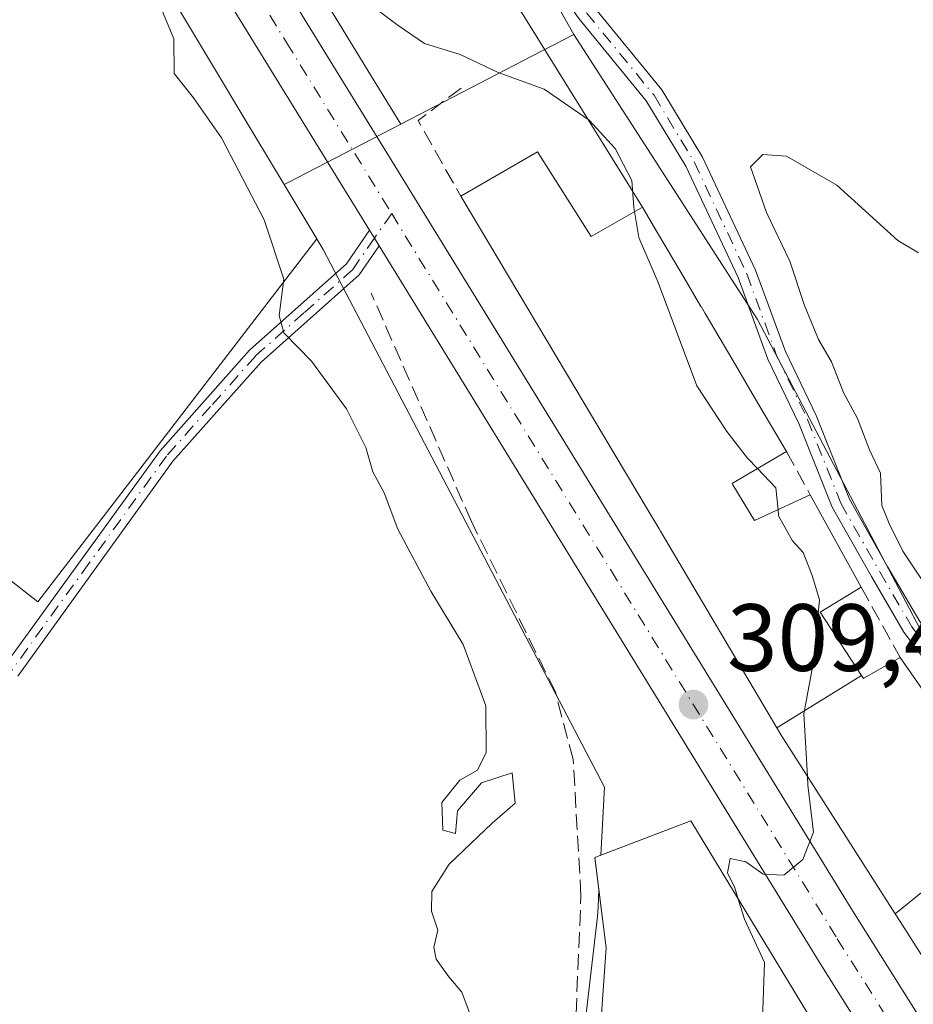
# Model space of a CAD drawing. Units: metres. Extents: x 584016 to 587486, y 4691925 to 4694280.
# Drawn here: x 586611 to 586705, y 4692815 to 4692918 of the extents above; entities that cross this region are included whole.
import ezdxf

# ---------------------------------------------------------------- set-up
doc = ezdxf.new("R2010")
doc.units = ezdxf.units.M
doc.header["$MEASUREMENT"] = 0
doc.linetypes.add('DGN Style 3', pattern=[2.307223458686699, 1.648016756204785, -0.6592067024819142])
doc.linetypes.add('DGN Style 4', pattern=[2.6384748266838614, 1.318413404963828, -0.6592067024819142, 0.001648016756204785, -0.6592067024819142])
for name, color, linetype, lineweight in [('Agrupación de edificios CxS', 7, 'Continuous', 0), ('Camino Cxs', 7, 'Continuous', 0), ('Camino eje', 30, 'DGN Style 4', 13), ('Carretera de calzada única Cxs', 7, 'Continuous', 13), ('Carretera de calzada única eje', 7, 'DGN Style 4', 0), ('Corriente artificial lineal', 4, 'DGN Style 3', 13), ('Cultivos herbáceos CxS', 92, 'Continuous', 0), ('Curva de nivel normal', 30, 'Continuous', 0), ('Edificación Cxs', 1, 'Continuous', 13), ('Huerta CxS', 92, 'Continuous', 0), ('Matorral CxS', 135, 'Continuous', 0), ('Muro lineal', 1, 'DGN Style 3', 13), ('Núcleo urbano CxS', 7, 'Continuous', 0), ('Obra de contención lineal', 1, 'DGN Style 3', 13), ('Punto de cota en terreno', 7, 'Continuous', 0), ('Rótulo de punto de cota en terreno', 7, 'Continuous', 0), ('Suelo desnudo CxS', 253, 'Continuous', 0), ('Tendido', 6, 'Continuous', 0)]:
    doc.layers.add(name, color=color, linetype=linetype, lineweight=lineweight)
doc.styles.add('Style-Arial', font='txt')

# ---------------------------------------------------------------- blocks, each defined once
blk = doc.blocks.new('*U11')
at = {"layer": 'Núcleo urbano CxS', "color": 7, "linetype": 'Continuous', "lineweight": 0}
blk.add_polyline3d([(586557.6448999997, 4693059.797300001, 309.0813999999955), (586648.3998999996, 4692911.5067, 308.1257000000041), (586651.1772999996, 4692906.9681, 308.0776999999944), (586639.3689000001, 4692900.8487, 306.9130000000005), (586638.9395000003, 4692900.6392, 306.8371999999945), (586635.7653000001, 4692905.9301, 306.7272999999986), (586604.7588999998, 4692957.613299999, 306.4051999999938)], dxfattribs=at)
blk = doc.blocks.new('*U19')
at = {"layer": 'Cultivos herbáceos CxS', "color": 92, "linetype": 'Continuous', "lineweight": 0}
blk.add_polyline3d([(586604.7588999998, 4692957.613299999, 306.4051999999938), (586635.7653000001, 4692905.9301, 306.7272999999986), (586638.9395000003, 4692900.6392, 306.8371999999945), (586642.3603999997, 4692894.9373, 307.1000000000058), (586613.0905999999, 4692856.8705, 304.3499000000011), (586583.7218000004, 4692879.8893, 304.2752000000037)], dxfattribs=at)
blk = doc.blocks.new('5PATER')
at = {"layer": 'Matorral CxS', "linetype": 'Continuous', "lineweight": 0}
h = blk.add_hatch(color=51, dxfattribs=at)
edge = h.paths.add_edge_path()
edge.add_ellipse((0, 0), major_axis=(-0.1095731443231308, -0.1110710700762829), ratio=0.9994222409660322, start_angle=0, end_angle=360)

msp = doc.modelspace()

# ---------------------------------------------------------------- linework, layer by layer
at = {"layer": 'Agrupación de edificios CxS', "color": 7, "linetype": 'Continuous', "lineweight": 0}
msp.add_polyline3d([(586667.6901000004, 4692781.9001, 315.665599999993), (586665.1700999998, 4692780.210100001, 313.7283000000025), (586660.2600999996, 4692784.780099999, 312.7587000000058), (586661.3201000001, 4692790.770099999, 310.5969000000041), (586664.9200999998, 4692796.4801, 311.2455000000046), (586669.4200999998, 4692801.690099999, 312.3629999999976), (586672.1201, 4692812.120100001, 313.426999999996), (586672.7200999996, 4692820.540100001, 313.6356999999989), (586671.9770000001, 4692826.631899999, 313.8369999999995), (586671.5601000004, 4692830.050100001, 313.235400000005), (586672.1711999997, 4692830.2838, 313.4179000000004), (586681.6001000004, 4692833.890100001, 311.9128999999957), (586699.6201, 4692804.190099999, 316.3592000000062), (586688.7500999998, 4692796.0601, 315.5118999999977), (586685.9401000004, 4692794.170100001, 314.7118999999948), (586676.6901000004, 4692787.950099999, 315.4067000000068)], close=True, dxfattribs=at)
msp.add_polyline3d([(586660.2600999996, 4692784.780099999, 312.7587000000058), (586661.3201000001, 4692790.770099999, 310.5969000000041), (586664.9200999998, 4692796.4801, 311.2455000000046), (586669.4200999998, 4692801.690099999, 312.3629999999976), (586672.1201, 4692812.120100001, 313.426999999996), (586672.7200999996, 4692820.540100001, 313.6356999999989), (586671.9770000001, 4692826.631899999, 313.8369999999995), (586671.5601000004, 4692830.050100001, 313.235400000005), (586672.1711999997, 4692830.2838, 313.4179000000004), (586681.6001000004, 4692833.890100001, 311.9128999999957), (586699.6201, 4692804.190099999, 316.3592000000062)], dxfattribs=at)
at = {"layer": 'Camino Cxs', "color": 7, "linetype": 'Continuous', "lineweight": 0, "extrusion": (0.1916835896333284, 0.1297252419195085, 0.9728457036314684), "elevation": 721537.2187229269, "flags": 128}
msp.add_lwpolyline([(3557708.692872636, -3031422.137552585), (3557707.724699328, -3031422.101260372), (3557706.773313595, -3031422.051574605)], dxfattribs=at)
at = {"layer": 'Camino Cxs', "color": 7, "linetype": 'Continuous', "lineweight": 0}
for points in [[(586628.2903000005, 4692996.7443, 310.2081999999937), (586634.0543000001, 4692984.4959, 309.926999999996), (586643.7805000005, 4692965.2839, 310.4897000000055), (586655.0559, 4692944.0525, 311.3450000000012), (586665.4820999998, 4692927.8739, 312.5473000000056), (586671.4600999998, 4692919.265699999, 312.9609999999957), (586678.5727000004, 4692910.585700001, 313.4193999999989), (586682.8443, 4692903.507300001, 313.706600000005), (586688.4146999996, 4692891.639699999, 314.142200000002), (586691.5383000001, 4692883.1097, 314.4367000000057), (586694.7780999999, 4692876.390100001, 314.829700000002), (586698.2518999996, 4692867.6457, 315.6610999999975), (586702.3021, 4692860.498299999, 315.2792000000045), (586705.6341000004, 4692854.786499999, 316.209600000002), (586709.8022999996, 4692849.3081, 315.9781999999978), (586714.1979, 4692843.605900001, 315.3196999999927), (586719.3019000003, 4692838.857899999, 315.5513000000064), (586725.7072999999, 4692833.0459, 316.4483999999939), (586727.6454999996, 4692831.554099999, 316.3782999999967), (586730.7345000004, 4692829.8693, 315.8163000000059), (586731.7095999997, 4692829.6525, 315.6808000000019)], [(586731.7762000002, 4692827.5889, 315.1891999999934), (586730.0248999996, 4692827.9781, 315.4820999999938), (586726.5472999997, 4692829.8749, 316.1607999999979), (586725.0060999999, 4692831.085300001, 316.2657999999938), (586724.4901000002, 4692831.4495, 316.2458999999944), (586717.9486999996, 4692837.3851, 315.6291999999958), (586712.7147000004, 4692842.254100001, 315.4876999999979), (586708.2144999999, 4692848.0921, 316.122000000003), (586703.9682999998, 4692853.672900001, 315.2212), (586700.5683000004, 4692859.501300001, 315.3702000000048), (586696.4441000001, 4692866.7795, 315.3616000000038), (586692.9457, 4692875.5855, 314.5599999999977), (586689.6941000001, 4692882.329700001, 314.760500000004), (586686.5669, 4692890.8695, 314.1772000000055), (586681.0780999997, 4692902.563100001, 313.3562999999995), (586676.9347000001, 4692909.429300001, 313.1094000000012), (586669.8627000004, 4692918.0595, 312.9042999999947), (586663.8196999999, 4692926.761499999, 312.5684000000037), (586653.3290999997, 4692943.039899999, 311.2973999999958), (586642.0049000002, 4692964.363100001, 310.0152999999991), (586632.2569000004, 4692983.6183, 309.8959000000032), (586626.4807000002, 4692995.892700001, 310.2103999999963)], [(586671.4600999998, 4692919.265699999, 312.9609999999957), (586678.5727000004, 4692910.585700001, 313.4193999999989), (586682.8443, 4692903.507300001, 313.706600000005), (586688.4146999996, 4692891.639699999, 314.142200000002), (586691.5383000001, 4692883.1097, 314.4367000000057), (586694.7780999999, 4692876.390100001, 314.829700000002), (586698.2518999996, 4692867.6457, 315.6610999999975), (586702.3021, 4692860.498299999, 315.2792000000045), (586705.6341000004, 4692854.786499999, 316.209600000002)], [(586708.2144999999, 4692848.0921, 316.122000000003), (586703.9682999998, 4692853.672900001, 315.2212), (586700.5683000004, 4692859.501300001, 315.3702000000048), (586696.4441000001, 4692866.7795, 315.3616000000038), (586692.9457, 4692875.5855, 314.5599999999977), (586689.6941000001, 4692882.329700001, 314.760500000004), (586686.5669, 4692890.8695, 314.1772000000055), (586681.0780999997, 4692902.563100001, 313.3562999999995), (586676.9347000001, 4692909.429300001, 313.1094000000012), (586669.8627000004, 4692918.0595, 312.9042999999947)], [(586609.6101000002, 4692850.130100001, 304.3215999999957), (586625.9200999998, 4692872.690099999, 304.4208999999973), (586635.3101000004, 4692883.2501, 305.3883999999962), (586645.4901000002, 4692892.3201, 308.0660999999964), (586647.8967000004, 4692895.846700001, 307.7517999999982), (586648.4101, 4692895.0251, 307.7602000000043), (586648.9033000004, 4692894.210100001, 307.7716999999975), (586646.8101000004, 4692891.1601, 307.7642000000051), (586636.5401, 4692882.020099999, 305.4049999999988), (586627.2801000001, 4692871.600099999, 304.4572999999946), (586610.9901000002, 4692849.050100001, 304.3206999999966)], [(586609.6101000002, 4692850.130100001, 304.3215999999957), (586625.9200999998, 4692872.690099999, 304.4208999999973), (586635.3101000004, 4692883.2501, 305.3883999999962), (586645.4901000002, 4692892.3201, 308.0660999999964), (586647.8967000004, 4692895.846700001, 307.7517999999982)], [(586648.9033000004, 4692894.210100001, 307.7716999999975), (586646.8101000004, 4692891.1601, 307.7642000000051), (586636.5401, 4692882.020099999, 305.4049999999988), (586627.2801000001, 4692871.600099999, 304.4572999999946), (586610.9901000002, 4692849.050100001, 304.3206999999966)]]:
    msp.add_polyline3d(points, dxfattribs=at)
at = {"layer": 'Camino eje', "color": 30, "linetype": 'DGN Style 4', "lineweight": 13}
for points in [[(586627.3855, 4692996.318499999, 310.2090000000026), (586633.1557, 4692984.0571, 309.9100000000035), (586642.8926999997, 4692964.8235, 310.1713000000018), (586654.1924999999, 4692943.5461, 311.3168000000005), (586664.6508999999, 4692927.317700001, 312.5537999999942), (586670.6612999998, 4692918.662500001, 312.9247000000032), (586677.7537000002, 4692910.0075, 313.2599999999948), (586681.9611000001, 4692903.035300001, 313.5225999999966), (586687.4908999996, 4692891.254699999, 313.9492999999929), (586690.6162999999, 4692882.719699999, 314.5751000000019), (586693.8618999999, 4692875.9879, 314.6984999999986), (586697.3481000002, 4692867.2125, 315.4899000000005), (586701.4353, 4692859.9999, 315.3349000000017), (586704.8010999998, 4692854.229699999, 315.694399999993), (586709.0085000005, 4692848.700099999, 316.022299999997), (586713.4562999997, 4692842.9299, 315.3735000000015), (586718.6253000004, 4692838.1215, 315.5601000000024), (586725.1167000001, 4692832.2313, 316.2801000000036), (586725.3557000002, 4692832.062700001, 316.2979999999953), (586727.0965, 4692830.714500001, 316.2464000000036), (586730.3797000004, 4692828.923699999, 315.6441999999952), (586733.1372999996, 4692828.310900001, 315.3107000000018)], [(586650.2253000002, 4692897.5887, 307.8245000000024), (586648.4101, 4692895.0251, 307.7602000000043), (586646.1501000002, 4692891.7401, 307.8919000000024), (586641.0151000004, 4692887.170100001, 306.9225000000006), (586635.9250999996, 4692882.6351, 305.399900000004), (586631.2301000003, 4692877.3551, 304.6906000000017), (586626.6001000004, 4692872.145099999, 304.4434999999939), (586618.4451000001, 4692860.8651, 304.3497000000062), (586610.3000999996, 4692849.590100001, 304.3218999999954)]]:
    msp.add_polyline3d(points, dxfattribs=at)
at = {"layer": 'Carretera de calzada única Cxs', "color": 7, "linetype": 'Continuous', "lineweight": 13, "extrusion": (0.1916835896333284, 0.1297252419195085, 0.9728457036314684), "elevation": 721537.2187229269, "flags": 128}
msp.add_lwpolyline([(3557708.692872636, -3031422.137552585), (3557707.724699328, -3031422.101260372), (3557706.773313595, -3031422.051574605)], dxfattribs=at)
at = {"layer": 'Carretera de calzada única Cxs', "color": 7, "linetype": 'Continuous', "lineweight": 13}
for points in [[(586647.8967000004, 4692895.846700001, 307.7517999999982), (586627.2701000003, 4692929.4001, 306.8390999999974), (586599.0500999996, 4692975.860099999, 306.5639999999985), (586518.1601, 4693105.0701, 310.504700000005), (586499.6300999997, 4693134.300100001, 309.7532999999967), (586482.8800999997, 4693160.690099999, 309.4389999999985), (586466.2401000002, 4693185.4801, 309.1174000000028), (586444.9700999996, 4693214.6501, 308.6386000000057), (586414.3901000004, 4693254.210100001, 308.0693000000028), (586403.1766999997, 4693268.206700001, 308.0611999999965)], [(586555.4868999999, 4693057.568299999, 309.0043000000005), (586590.4301000005, 4693001.950099999, 307.3775000000023), (586610.8300999999, 4692968.1501, 307.0160000000033), (586625.5733000003, 4692943.620100001, 306.9127000000008), (586631.8032999998, 4692933.2601, 308.2063999999955), (586636.1300999997, 4692926.050100001, 308.2801999999938), (586651.1201, 4692901.6801, 308.1203999999998), (586698.6001000004, 4692824.4001, 312.4878000000026), (586722.4501, 4692786.520099999, 310.6803999999975), (586761.1401000004, 4692724.440099999, 310.6826000000001), (586813.0500999996, 4692639.630100001, 307.7177999999985), (586844.7301000003, 4692587.6601, 308.1921000000002)], [(587021.9600999998, 4692288.860099999, 312.357999999993), (586998.5944999997, 4692324.927400001, 313.8619000000036), (586997.0140000005, 4692327.3671, 313.4857000000048), (586995.693, 4692329.406300001, 314.7940999999992), (586986.9901000002, 4692342.840100001, 315.8439000000071), (586913.8537999997, 4692465.2117, 312.0801999999967), (586913.0000999998, 4692466.640100001, 311.2854999999981), (586912.3000999996, 4692467.8201, 310.5558000000019), (586911.8305000003, 4692468.602, 310.4921999999933), (586908.3601000002, 4692474.380100001, 310.8522999999986), (586906.8991, 4692476.755100001, 311.9225000000006), (586863.9200999998, 4692546.620100001, 310.9851000000053), (586836.2600999996, 4692588.2601, 308.0114000000031), (586806.8601000002, 4692637.770099999, 306.7116999999998), (586788.6300999997, 4692667.691299999, 306.8516999999993), (586787.3289999999, 4692669.8267, 307.0703999999969), (586768.3300999999, 4692701.0101, 308.6484999999957), (586739.3800999997, 4692746.370100001, 311.6664000000019), (586716.4401000004, 4692785.0801, 310.353099999993), (586695.3701, 4692818.620100001, 311.4709000000003), (586648.9033000004, 4692894.210100001, 307.7716999999975), (586648.4101, 4692895.0251, 307.7602000000043), (586647.8967000004, 4692895.846700001, 307.7517999999982), (586627.2701000003, 4692929.4001, 306.8390999999974)], [(586636.1300999997, 4692926.050100001, 308.2801999999938), (586651.1201, 4692901.6801, 308.1203999999998), (586698.6001000004, 4692824.4001, 312.4878000000026), (586722.4501, 4692786.520099999, 310.6803999999975), (586761.1401000004, 4692724.440099999, 310.6826000000001), (586813.0500999996, 4692639.630100001, 307.7177999999985), (586844.7301000003, 4692587.6601, 308.1921000000002), (586847.0902000006, 4692583.800100001, 307.7975000000006), (586848.9282000001, 4692580.794199999, 308.039300000004), (586879.7901, 4692530.3201, 313.9853000000003), (586900.2100999998, 4692496.5701, 314.7455999999947), (586913.8301999997, 4692473.720100001, 310.6815000000061), (586919.5900999998, 4692464.040100001, 313.5573000000004), (586956.9704, 4692403.9407, 312.9786000000022), (586965.1743999999, 4692390.750600001, 310.413400000005), (586971.4123999998, 4692380.721200001, 310.2776000000013), (587006.1180999996, 4692324.9221, 309.8331999999937)], [(586787.3289000001, 4692669.8268, 307.0703999999969), (586768.3300999999, 4692701.0101, 308.6484999999957), (586739.3800999997, 4692746.370100001, 311.6664000000019), (586716.4401000004, 4692785.0801, 310.353099999993), (586695.3701, 4692818.620100001, 311.4709000000003), (586648.9033000004, 4692894.210100001, 307.7716999999975)]]:
    msp.add_polyline3d(points, dxfattribs=at)
at = {"layer": 'Carretera de calzada única eje', "color": 7, "linetype": 'DGN Style 4', "lineweight": 0}
for points in [[(586559.8947000002, 4693044.4593, 308.6582000000053), (586577.7200999996, 4693015.9801, 307.6000000000058), (586594.7401000002, 4692988.9001, 306.7838000000047), (586604.9401000004, 4692972.0001, 306.6958000000013), (586612.3101000004, 4692959.7401, 306.6591000000044), (586626.4200999998, 4692936.5101, 306.891300000003), (586629.5401, 4692931.3301, 307.4146000000038), (586631.7001, 4692927.720100001, 307.1818000000058), (586639.1901000004, 4692915.540100001, 307.475099999996), (586650.2253000002, 4692897.5887, 307.8245000000024)], [(586650.2253000002, 4692897.5887, 307.8245000000024), (586673.2401000002, 4692860.1501, 309.1919999999955), (586696.9801000003, 4692821.5101, 310.3779000000068), (586708.9101, 4692802.5701, 310.8473999999987), (586719.4401000004, 4692785.800100001, 310.3589000000065), (586730.9101, 4692766.440099999, 310.4921999999933), (586750.2600999996, 4692735.4001, 309.7372999999934), (586764.7301000003, 4692712.720100001, 308.7589000000008), (586790.1101000002, 4692671.270099999, 306.9278999999952), (586790.6901000004, 4692670.3201, 306.8975999999966)]]:
    msp.add_polyline3d(points, dxfattribs=at)
at = {"layer": 'Corriente artificial lineal', "color": 4, "linetype": 'DGN Style 3', "lineweight": 13}
msp.add_polyline3d([(586713.0800999999, 4692701.530099999, 306.5010000000038), (586701.7301000003, 4692708.090100001, 306.3804999999993), (586698.2401000002, 4692715.390100001, 306.6836999999941), (586679.2801000001, 4692730.630100001, 306.7679000000062), (586671.6001000004, 4692738.340100001, 306.9550000000018), (586662.4501, 4692743.7601, 306.5286999999953), (586655.2200999996, 4692753.390100001, 305.9627999999939), (586653.6801000005, 4692757.5101, 306.0954000000056), (586652.7901, 4692770.9101, 305.8687999999966), (586653.7100999998, 4692779.190099999, 305.7177999999985), (586657.1101000002, 4692787.190099999, 306.0372000000062), (586666.6001000004, 4692801.6801, 306.8291999999929), (586669.4700999996, 4692811.340100001, 306.7093000000023), (586670.0900999998, 4692826.040100001, 306.8098000000027), (586669.2701000003, 4692840.300100001, 306.8366999999998), (586667.4001000002, 4692847.4101, 307.0283999999957), (586658.6001000004, 4692865.280099999, 307.0212999999931), (586648.0701000001, 4692889.2401, 307.5323999999964)], dxfattribs=at)
at = {"layer": 'Cultivos herbáceos CxS', "color": 92, "linetype": 'Continuous', "lineweight": 0, "extrusion": (-0.02031724616349661, 0.03386445260669656, 0.9992198999009082), "elevation": 147310.2213774802, "flags": 128}
msp.add_lwpolyline([(-2917400.992956959, -3719480.191352279), (-2917400.992956959, -3719473.536783604)], dxfattribs=at)
at = {"layer": 'Cultivos herbáceos CxS', "color": 92, "linetype": 'Continuous', "lineweight": 0}
for points in [[(586592.4709000001, 4692977.2465, 305.6272000000026), (586604.7588999998, 4692957.613299999, 306.4051999999938), (586635.7653000001, 4692905.9301, 306.7272999999986), (586638.9395000003, 4692900.6392, 306.8371999999945)], [(586642.3603999997, 4692894.9373, 307.1000000000058), (586613.0905999999, 4692856.8705, 304.3499000000011), (586583.7218000004, 4692879.8893, 304.2752000000037)]]:
    msp.add_polyline3d(points, dxfattribs=at)
at = {"layer": 'Curva de nivel normal', "color": 30, "linetype": 'Continuous', "lineweight": 0, "flags": 128}
for points, elevation in [([(586626.0800000001, 4692919.030099999), (586627.3600000005, 4692915.9101), (586627.4199999999, 4692912.290100001), (586629.4199999999, 4692909.7301), (586632.3600000005, 4692905.530099999), (586636.8399999999, 4692896.940099999), (586638.9000000004, 4692890.700099999), (586638.4299999997, 4692886.9101), (586638.9000000004, 4692885.0801), (586641.8099999996, 4692882.120100001), (586645.4800000004, 4692877.120100001), (586647.5199999996, 4692873.0601), (586648.25, 4692870.5001), (586649.4400000004, 4692868.3101), (586650.8600000005, 4692864.4901), (586654.3399999999, 4692857.970100001), (586657.7400000002, 4692852.370100001), (586660.0999999996, 4692845.950099999), (586660.1500000004, 4692841.0601), (586659.2400000002, 4692839.190099999), (586657.3799999999, 4692838.130100001), (586655.4900000002, 4692835.790100001), (586655.5999999996, 4692832.9101), (586656.9199999999, 4692832.5601), (586657.1200000001, 4692834.920100001), (586659.6600000003, 4692837.880100001), (586662.8700000001, 4692838.920100001), (586663.2000000002, 4692835.720100001), (586660.7800000003, 4692833.640100001), (586656.25, 4692829.340100001), (586654.4400000004, 4692826.4801), (586654.4199999999, 4692824.420100001), (586655.0800000001, 4692822.420100001), (586654.6500000004, 4692820.620100001), (586654.8899999997, 4692819.360099999), (586656.2199999997, 4692817.520099999), (586657.5999999996, 4692815.9001), (586659.6799999997, 4692810.2601)], 305), ([(586648.9600000001, 4692918.800100001), (586650.9199999999, 4692917.3201), (586653.6600000003, 4692915.420100001), (586657.4100000003, 4692914.300100001), (586661.3899999997, 4692912.4001), (586666.2100000001, 4692910.630100001), (586670.9400000004, 4692907.4001), (586673.6699999999, 4692904.4301), (586675.4400000004, 4692901.0701), (586675.6299999999, 4692898.2401), (586675.7050000001, 4692897.794500001)], 310), ([(586705.5199999996, 4692893.460100001), (586703.3300000001, 4692894.770099999), (586696.9400000004, 4692900.5801), (586691.6600000003, 4692903.630100001), (586689.1699999999, 4692903.800100001), (586687.8600000005, 4692902.4901), (586689.5599999996, 4692897.710100001), (586691.9900000002, 4692892.600099999), (586693.5300000003, 4692887.960100001), (586695.0099999999, 4692884.390100001), (586696.3600000005, 4692882.040100001), (586697.6399999997, 4692878.8301), (586699.1100000005, 4692876.100099999), (586700.3700000001, 4692872.8201), (586701.5099999999, 4692870.350099999), (586701.6699999999, 4692866.9801), (586702.4400000004, 4692865.0801), (586703.8499999996, 4692862.1601), (586706.6500000004, 4692857.960100001)], 315), ([(586675.7050000001, 4692897.794500001), (586676.1600000003, 4692895.090100001), (586678.1799999997, 4692890.350099999), (586682.25, 4692879.520099999), (586685.4100000003, 4692874.720100001), (586687.5499999998, 4692871.9301), (586688.6078000005, 4692870.83)], 310), ([(586688.6078000005, 4692870.83), (586690.5499999998, 4692868.8101), (586690.7673000004, 4692866.535700001)], 310), ([(586690.7673000004, 4692866.535700001), (586690.8300000001, 4692865.880100001), (586692.2800000003, 4692863.2601), (586693.3899999997, 4692862.030099999), (586694.3300000001, 4692859.620100001), (586695.1299999999, 4692857.0601), (586694.4400000004, 4692850.4001), (586693.4800000004, 4692845.120100001), (586693.8476, 4692838.5647)], 310), ([(586693.8476, 4692838.5647), (586693.9000000004, 4692837.630100001), (586694.4699999997, 4692832.700099999), (586693.3600000005, 4692829.840100001), (586691.3899999997, 4692828.170100001), (586689.2199999997, 4692828.300100001), (586687.3899999997, 4692829.5801), (586685.75, 4692829.940099999), (586685.4600000001, 4692828.4301), (586686.2199999997, 4692826.850099999), (586686.5820000004, 4692825.678900001)], 310), ([(586686.5820000004, 4692825.678900001), (586687.2400000002, 4692823.550100001), (586689.3600000005, 4692819.0001), (586689.1100000005, 4692812.0801), (586682.2999999998, 4692787.940099999), (586683.1507000001, 4692786.573999999)], 310)]:
    msp.add_lwpolyline(points, dxfattribs=dict(at, elevation=elevation))
at = {"layer": 'Edificación Cxs', "color": 1, "linetype": 'Continuous', "lineweight": 13, "flags": 128}
for points, elevation in [([(586699.5344000002, 4692849.144099999), (586690.6414000001, 4692843.644099999), (586678.4401000004, 4692864.2601), (586678.2889, 4692864.513499999), (586677.0261000004, 4692866.6315), (586672.4987000005, 4692874.2247), (586657.4700999996, 4692899.4301), (586665.5401, 4692904.0801), (586671.1501000002, 4692895.200099999), (586676.5401, 4692898.270099999), (586677.6688999999, 4692896.353700001), (586680.9057, 4692890.859300001), (586682.6759000003, 4692887.8543), (586682.6892999997, 4692887.831300001), (586683.1233000001, 4692887.094500001), (586686.0409000004, 4692882.1417), (586688.2982999999, 4692878.309699999), (586691.6501000002, 4692872.620100001), (586686.0563000003, 4692869.328500001), (586685.9401000004, 4692869.2601), (586686.0198999997, 4692869.128500001), (586688.2801000001, 4692865.4001), (586694.1501000002, 4692868.0801), (586699.5000999998, 4692858.4001), (586695.1901000004, 4692855.7601)], 317.8821000000026), ([(586708.9672999998, 4692814.840500001), (586715.5130000003, 4692821.300000001), (586710.2110000001, 4692829.933), (586703.0597999999, 4692824.128900001), (586691.1001000004, 4692842.870100001), (586690.6414000001, 4692843.644099999), (586699.5344000002, 4692849.144099999), (586699.7401000002, 4692848.8301), (586699.7767000003, 4692848.8509), (586703.5800999999, 4692851.0101), (586708.2901, 4692844.2301), (586721.8958999999, 4692830.5463), (586722.2701000003, 4692830.170100001), (586729.3447000004, 4692825.350099999), (586729.5437000003, 4692825.214500001), (586730.2401000002, 4692824.7401), (586737.8000999996, 4692818.3101), (586743.7100999998, 4692802.4001), (586724.4301000005, 4692790.520099999), (586714.3152999999, 4692806.429300001)], 324.6012999999948), ([(586681.6001000004, 4692833.890100001), (586699.6201, 4692804.190099999), (586701.4401000004, 4692805.130100001), (586707.0100999996, 4692796.710100001), (586693.7001, 4692787.520099999), (586688.7500999998, 4692796.0601), (586685.9401000004, 4692794.170100001), (586676.6901000004, 4692787.950099999), (586667.6901000004, 4692781.9001), (586665.1700999998, 4692780.210100001), (586660.2600999996, 4692784.780099999), (586661.3201000001, 4692790.770099999), (586664.9200999998, 4692796.4801), (586669.4200999998, 4692801.690099999), (586672.1201, 4692812.120100001), (586672.7200999996, 4692820.540100001), (586671.5601000004, 4692830.050100001)], 316.3592000000062), ([(586708.9672999998, 4692814.840500001), (586703.5701000001, 4692823.3301), (586703.0597999999, 4692824.128900001), (586710.2110000001, 4692829.933), (586715.5130000003, 4692821.300000001)], 324.6012999999948)]:
    msp.add_lwpolyline(points, close=True, dxfattribs=dict(at, elevation=elevation))
at = {"layer": 'Edificación Cxs', "color": 1, "linetype": 'Continuous', "lineweight": 13, "extrusion": (-0.1081220612798815, -0.06230081598639078, 0.992183565774005), "elevation": -355494.4250693528, "flags": 128}
msp.add_lwpolyline([(-3773286.294941514, 2829029.231831334), (-3773286.294941514, 2829038.619034218)], dxfattribs=at)
at = {"layer": 'Edificación Cxs', "color": 1, "linetype": 'Continuous', "lineweight": 13, "extrusion": (-0.03189705727451939, 0.05771280643726418, 0.9978235363581884), "elevation": 252438.6988894353, "flags": 128}
msp.add_lwpolyline([(-2783533.454922566, -3815158.863087417), (-2783533.454922566, -3815147.778904325)], dxfattribs=at)
at = {"layer": 'Edificación Cxs', "color": 1, "linetype": 'Continuous', "lineweight": 13}
for points in [[(586665.5401, 4692904.0801, 311.2488000000012), (586671.1501000002, 4692895.200099999, 314.0288), (586676.5401, 4692898.270099999, 313.5592000000034), (586677.6688999999, 4692896.353700001, 314.1986999999936), (586680.9057, 4692890.859300001, 314.9260999999969), (586682.6759000003, 4692887.8543, 315.7130999999936), (586682.6892999997, 4692887.831300001, 315.7133999999933), (586683.1233000001, 4692887.094500001, 315.6312999999937), (586686.0409000004, 4692882.1417, 315.3227000000043), (586688.2982999999, 4692878.309699999, 315.459400000007), (586691.6501000002, 4692872.620100001, 314.4851999999955)], [(586724.4301000005, 4692790.520099999, 313.763300000006), (586714.3152999999, 4692806.429300001, 316.5385999999999), (586708.9675000003, 4692814.840700001, 320.4726999999984), (586703.5701000001, 4692823.3301, 319.6478999999963), (586703.0601000004, 4692824.129100001, 319.0936999999976), (586691.1001000004, 4692842.870100001, 316.172000000006), (586690.6416999997, 4692843.644300001, 315.6744000000036), (586678.4401000004, 4692864.2601, 311.6315000000032), (586678.2889, 4692864.513499999, 311.5769), (586677.0261000004, 4692866.6315, 311.510500000004), (586672.4987000005, 4692874.2247, 312.3426999999938), (586657.4700999996, 4692899.4301, 310.0773999999947)], [(586691.6501000002, 4692872.620100001, 314.4851999999955), (586686.0563000003, 4692869.328500001, 314.3160000000062), (586685.9401000004, 4692869.2601, 314.3132000000041), (586686.0198999997, 4692869.128500001, 314.3257000000012), (586688.2801000001, 4692865.4001, 315.3598000000056), (586694.1501000002, 4692868.0801, 314.613400000002)], [(586699.5000999998, 4692858.4001, 315.344299999997), (586695.1901000004, 4692855.7601, 316.4712), (586699.5340999998, 4692849.1439, 317.8824000000022), (586699.7401000002, 4692848.8301, 318.1126999999979), (586699.7767000003, 4692848.8509, 318.0877000000037), (586703.5800999999, 4692851.0101, 315.8295000000071)], [(586703.5800999999, 4692851.0101, 315.8295000000071), (586708.2901, 4692844.2301, 316.972299999994), (586721.8958999999, 4692830.5463, 316.4784000000073), (586722.2701000003, 4692830.170100001, 316.4422999999952), (586729.3447000004, 4692825.350099999, 316.0837000000029), (586729.5437000003, 4692825.214500001, 316.1049000000057), (586730.2401000002, 4692824.7401, 316.184699999998), (586737.8000999996, 4692818.3101, 317.5736999999936), (586743.7100999998, 4692802.4001, 315.5546999999933)], [(586660.2600999996, 4692784.780099999, 312.7587000000058), (586661.3201000001, 4692790.770099999, 310.5969000000041), (586664.9200999998, 4692796.4801, 311.2455000000046), (586669.4200999998, 4692801.690099999, 312.3629999999976), (586672.1201, 4692812.120100001, 313.426999999996), (586672.7200999996, 4692820.540100001, 313.6356999999989), (586671.5601000004, 4692830.050100001, 313.235400000005), (586681.6001000004, 4692833.890100001, 311.9128999999957), (586699.6201, 4692804.190099999, 316.3592000000062), (586701.4401000004, 4692805.130100001, 314.1852999999974), (586707.0100999996, 4692796.710100001, 312.7151000000013), (586693.7001, 4692787.520099999, 311.4939000000013), (586688.7500999998, 4692796.0601, 315.5118999999977), (586685.9401000004, 4692794.170100001, 314.7118999999948)]]:
    msp.add_polyline3d(points, dxfattribs=at)
at = {"layer": 'Huerta CxS', "color": 92, "linetype": 'Continuous', "lineweight": 0}
for points in [[(586583.7218000004, 4692879.8893, 304.2752000000037), (586613.0905999999, 4692856.8705, 304.3499000000011), (586642.3603999997, 4692894.9373, 307.1000000000058), (586642.4069999997, 4692894.860400001, 307.1100000000006), (586643.0371000003, 4692893.836300001, 307.1937000000034), (586672.5504999999, 4692837.4188, 307.4171000000061), (586672.1711999997, 4692830.2838, 307.0001000000047), (586671.5601000004, 4692830.050100001, 306.9035000000004), (586671.9770000001, 4692826.631800001, 306.9400000000023), (586671.8833, 4692824.8687, 307.0081999999966), (586671.8295999998, 4692823.856699999, 307.0481), (586670.1829000004, 4692809.745800001, 306.9076999999961), (586659.8979000002, 4692790.294399999, 306.3401000000013), (586655.1508999999, 4692774.8563, 306.2428000000073), (586653.6414999999, 4692768.426100001, 305.9977000000072), (586651.2474999996, 4692758.226299999, 305.8160000000062), (586637.6968, 4692754.4768, 304.399900000004), (586621.8218, 4692743.364200001, 304.3264000000054), (586608.3278999999, 4692733.045299999, 304.2838000000047)], [(586642.3603999997, 4692894.9373, 307.1000000000058), (586613.0905999999, 4692856.8705, 304.3499000000011), (586583.7218000004, 4692879.8893, 304.2752000000037)], [(586642.3603999997, 4692894.9373, 307.1000000000058), (586642.4069999997, 4692894.860400001, 307.1100000000006), (586643.0371000003, 4692893.836300001, 307.1937000000034), (586672.5504999999, 4692837.4188, 307.4171000000061), (586672.1711999997, 4692830.2838, 307.0001000000047), (586671.5601000004, 4692830.050100001, 306.9035000000004), (586671.9770000001, 4692826.631800001, 306.9400000000023), (586671.8833, 4692824.8687, 307.0081999999966), (586671.8295999998, 4692823.856699999, 307.0481), (586670.1829000004, 4692809.745800001, 306.9076999999961), (586659.8979000002, 4692790.294399999, 306.3401000000013), (586655.1508999999, 4692774.8563, 306.2428000000073), (586653.6414999999, 4692768.426100001, 305.9977000000072), (586651.2474999996, 4692758.226299999, 305.8160000000062)]]:
    msp.add_polyline3d(points, dxfattribs=at)
at = {"layer": 'Muro lineal', "color": 1, "linetype": 'DGN Style 3', "lineweight": 13, "extrusion": (-0.2284704823358803, 0.05210433742980663, 0.9721555311380021), "elevation": 110787.9437298743, "flags": 128}
msp.add_lwpolyline([(-4705876.825425012, -458287.9873869841), (-4705872.495772179, -458291.7405358764), (-4705865.767928122, -458285.4461701957)], dxfattribs=at)
at = {"layer": 'Núcleo urbano CxS', "color": 7, "linetype": 'Continuous', "lineweight": 0, "extrusion": (-0.4601395431068134, 0.8878462704217847, 0.0007752209879686932), "elevation": 3896638.783206393, "flags": 128}
msp.add_lwpolyline([(-2680269.387928761, -2708.063281003623), (-2680264.442846437, -2708.976581278055), (-2680248.933320148, -2712.679282390666)], dxfattribs=at)
msp.add_lwpolyline([(-2680269.387928761, -2708.063281003623), (-2680264.442846437, -2708.976581278055), (-2680248.933320148, -2712.679282390666)], dxfattribs=at)
at = {"layer": 'Núcleo urbano CxS', "color": 7, "linetype": 'Continuous', "lineweight": 0, "extrusion": (-0.460437730971429, 0.827179388552959, 0.3221356159306741), "elevation": 3611858.822260794, "flags": 128}
msp.add_lwpolyline([(-2795051.5205285, -1228697.829260342), (-2795038.226608865, -1228699.059542329), (-2795037.749524658, -1228699.139610479)], dxfattribs=at)
msp.add_lwpolyline([(-2795051.5205285, -1228697.829260342), (-2795038.226608865, -1228699.059542329), (-2795037.749524658, -1228699.139610479)], dxfattribs=at)
at = {"layer": 'Núcleo urbano CxS', "color": 7, "linetype": 'Continuous', "lineweight": 0, "extrusion": (-0.02031724616349661, 0.03386445260669656, 0.9992198999009082), "elevation": 147310.2213774802, "flags": 128}
msp.add_lwpolyline([(-2917400.992956959, -3719480.191352279), (-2917400.992956959, -3719473.536783604)], dxfattribs=at)
at = {"layer": 'Núcleo urbano CxS', "color": 7, "linetype": 'Continuous', "lineweight": 0}
for points in [[(586432.9249, 4693249.251700001, 308.1203999999998), (586430.0173000004, 4693247.7985, 308.2856000000029), (586435.6897, 4693240.708100001, 308.7182999999932), (586475.1608999996, 4693191.3683, 309.2638000000007), (586475.8722999999, 4693190.4791, 309.2961000000068), (586476.6785000004, 4693189.1907, 309.332899999994), (586557.6448999997, 4693059.797300001, 309.0813999999955), (586648.3998999996, 4692911.5067, 308.1257000000041), (586651.1772999996, 4692906.9681, 308.0776999999944)], [(586432.9249, 4693249.251700001, 308.1203999999998), (586430.0173000004, 4693247.7985, 308.2856000000029), (586435.6897, 4693240.708100001, 308.7182999999932), (586475.1608999996, 4693191.3683, 309.2638000000007), (586475.8722999999, 4693190.4791, 309.2961000000068), (586476.6785000004, 4693189.1907, 309.332899999994), (586557.6448999997, 4693059.797300001, 309.0813999999955), (586648.3998999996, 4692911.5067, 308.1257000000041), (586651.1772999996, 4692906.9681, 308.0776999999944)], [(586656.7682999996, 4692938.617699999, 311.5102999999945), (586669.3394999999, 4692916.376900001, 312.6937000000034), (586664.9486999996, 4692914.1021, 311.7804000000033), (586651.1772999996, 4692906.9681, 308.0776999999944), (586648.3998999996, 4692911.5067, 308.1257000000041), (586557.6448999997, 4693059.797300001, 309.0813999999955)], [(586667.4057, 4693042.1807, 320.2284000000073), (586662.7692999998, 4693023.547900001, 320.715200000006), (586666.0009000005, 4693002.7775, 320.0081999999966), (586667.3853000002, 4692965.3891, 319.0170000000071), (586656.7682999996, 4692938.617699999, 311.5102999999945), (586669.3394999999, 4692916.376900001, 312.6937000000034)], [(586592.4709000001, 4692977.2465, 305.6272000000026), (586604.7588999998, 4692957.613299999, 306.4051999999938), (586635.7653000001, 4692905.9301, 306.7272999999986), (586638.9395000003, 4692900.6392, 306.8371999999945)], [(586711.3481000002, 4692705.892300001, 306.4412000000011), (586683.7285000002, 4692729.567100001, 306.8200999999972), (586658.5875000004, 4692744.5175, 305.6627000000008), (586651.2474999996, 4692758.226299999, 305.8160000000062), (586653.6414999999, 4692768.426100001, 305.9977000000072), (586655.1508999999, 4692774.8563, 306.2428000000073), (586659.8979000002, 4692790.294399999, 306.3401000000013), (586670.1829000004, 4692809.745800001, 306.9076999999961), (586671.8295999998, 4692823.856699999, 307.0481), (586671.8833, 4692824.8687, 307.0081999999966), (586671.9770000001, 4692826.631800001, 306.9400000000023), (586671.5601000004, 4692830.050100001, 306.9035000000004), (586672.1711999997, 4692830.2838, 307.0001000000047), (586672.5504999999, 4692837.4188, 307.4171000000061), (586643.0371000003, 4692893.836300001, 307.1937000000034), (586642.4069999997, 4692894.860400001, 307.1100000000006), (586642.3603999997, 4692894.9373, 307.1000000000058), (586638.9395000003, 4692900.6392, 306.8371999999945), (586639.3689000001, 4692900.8487, 306.9130000000005), (586651.1772999996, 4692906.9681, 308.0776999999944), (586664.9486999996, 4692914.1021, 311.7804000000033), (586669.3394999999, 4692916.376900001, 312.6937000000034), (586688.6151000002, 4692886.4639, 313.7636999999959), (586713.5701000001, 4692838.951099999, 314.7883000000002)], [(586669.3394999999, 4692916.376900001, 312.6937000000034), (586688.6151000002, 4692886.4639, 313.7636999999959), (586713.5701000001, 4692838.951099999, 314.7883000000002), (586713.7275, 4692838.6513, 314.7918000000063), (586713.9515000005, 4692838.547499999, 314.792300000001), (586731.0827000003, 4692830.615300001, 315.1901999999973)], [(586642.3603999997, 4692894.9373, 307.1000000000058), (586642.4069999997, 4692894.860400001, 307.1100000000006), (586643.0371000003, 4692893.836300001, 307.1937000000034), (586672.5504999999, 4692837.4188, 307.4171000000061), (586672.1711999997, 4692830.2838, 307.0001000000047), (586671.5601000004, 4692830.050100001, 306.9035000000004), (586671.9770000001, 4692826.631800001, 306.9400000000023), (586671.8833, 4692824.8687, 307.0081999999966), (586671.8295999998, 4692823.856699999, 307.0481), (586670.1829000004, 4692809.745800001, 306.9076999999961), (586659.8979000002, 4692790.294399999, 306.3401000000013), (586655.1508999999, 4692774.8563, 306.2428000000073), (586653.6414999999, 4692768.426100001, 305.9977000000072), (586651.2474999996, 4692758.226299999, 305.8160000000062)]]:
    msp.add_polyline3d(points, dxfattribs=at)
at = {"layer": 'Obra de contención lineal', "color": 1, "linetype": 'DGN Style 3', "lineweight": 13, "extrusion": (-0.01192788203681638, 0.02166103378249865, 0.9996942158708279), "elevation": 94968.87260198806, "flags": 128}
msp.add_lwpolyline([(-2777593.635173736, -3826645.414819787), (-2777593.635173736, -3826640.230416711)], dxfattribs=at)
at = {"layer": 'Obra de contención lineal', "color": 1, "linetype": 'DGN Style 3', "lineweight": 13, "extrusion": (-0.02773499328448916, 0.05023568636979023, 0.9983522153841627), "elevation": 219791.6807504863, "flags": 128}
msp.add_lwpolyline([(-2781809.056591856, -3818424.59084701), (-2781809.056591856, -3818416.135439329)], dxfattribs=at)
at = {"layer": 'Suelo desnudo CxS', "color": 253, "linetype": 'Continuous', "lineweight": 0}
for points in [[(586667.4057, 4693042.1807, 320.2284000000073), (586662.7692999998, 4693023.547900001, 320.715200000006), (586666.0009000005, 4693002.7775, 320.0081999999966), (586667.3853000002, 4692965.3891, 319.0170000000071), (586656.7682999996, 4692938.617699999, 311.5102999999945), (586669.3394999999, 4692916.376900001, 312.6937000000034)], [(586852.2005000003, 4692738.524700001, 336.9627000000037), (586850.1772999996, 4692741.4705, 336.3534999999974), (586849.1420999998, 4692742.9781, 336.171199999997), (586844.4232999999, 4692753.303900001, 334.9609000000055), (586838.8198999995, 4692760.9713, 333.9519), (586835.7865000004, 4692765.1997, 333.6610999999975), (586809.6152999997, 4692801.681299999, 327.5399000000034), (586804.8969000002, 4692812.0031, 326.3727999999974), (586801.6529000001, 4692818.1961, 325.6377000000066), (586791.0318999998, 4692843.567100001, 322.6209999999992), (586793.3913000004, 4692850.644900001, 322.5785999999935), (586788.6722999997, 4692870.9979, 322.4614000000001), (586781.5947000004, 4692883.387700001, 322.8261999999959), (586765.6980999997, 4692878.1533, 322.6202000000048), (586751.3904999997, 4692867.0777, 320.9079000000056), (586742.1580999997, 4692856.923699999, 319.0703000000067), (586733.3887, 4692844.4597, 317.3043999999936), (586731.0827000003, 4692830.615300001, 315.1901999999973), (586713.9515000005, 4692838.547499999, 314.792300000001), (586713.7275, 4692838.6513, 314.7918000000063), (586713.5701000001, 4692838.951099999, 314.7883000000002), (586688.6151000002, 4692886.4639, 313.7636999999959), (586669.3394999999, 4692916.376900001, 312.6937000000034), (586656.7682999996, 4692938.617699999, 311.5102999999945)], [(586669.3394999999, 4692916.376900001, 312.6937000000034), (586688.6151000002, 4692886.4639, 313.7636999999959), (586713.5701000001, 4692838.951099999, 314.7883000000002), (586713.7275, 4692838.6513, 314.7918000000063), (586713.9515000005, 4692838.547499999, 314.792300000001), (586731.0827000003, 4692830.615300001, 315.1901999999973)]]:
    msp.add_polyline3d(points, dxfattribs=at)
at = {"layer": 'Tendido', "color": 6, "linetype": 'Continuous', "lineweight": 0}
msp.add_polyline3d([(586676.5401, 4692898.270099999, 313.5592000000034), (586654.9746000003, 4692933.0746, 312.0559999999969), (586633.2786999998, 4692968.952199999, 309.3555000000051), (586612.5354000004, 4693003.2422, 308.7816000000021), (586594.0144999997, 4693033.1931, 310.2746999999945), (586605.3227000004, 4693059.8203, 312.2792999999947)], dxfattribs=at)

# ---------------------------------------------------------------- block references
at = {"layer": 'Cultivos herbáceos CxS', "color": 92, "linetype": 'Continuous', "lineweight": 0}
msp.add_blockref('*U19', (0, 0), dxfattribs=at)
at = {"layer": 'Núcleo urbano CxS', "color": 7, "linetype": 'Continuous', "lineweight": 0}
msp.add_blockref('*U11', (0, 0), dxfattribs=at)
at = {"layer": 'Punto de cota en terreno', "color": 7, "linetype": 'Continuous', "lineweight": 0, "xscale": 10, "yscale": 10, "zscale": 10}
msp.add_blockref('5PATER', (586681.8899999997, 4692846.08, 309.4499999999971), dxfattribs=at)

# ---------------------------------------------------------------- texts
at = {"layer": 'Rótulo de punto de cota en terreno', "color": 7, "linetype": 'Continuous', "lineweight": 0, "style": 'Style-Arial'}
msp.add_text('309,45', height=7.000000000000002, dxfattribs=at).set_placement((586685.4177999999, 4692849.607799999))

doc.saveas('drawing.dxf')
